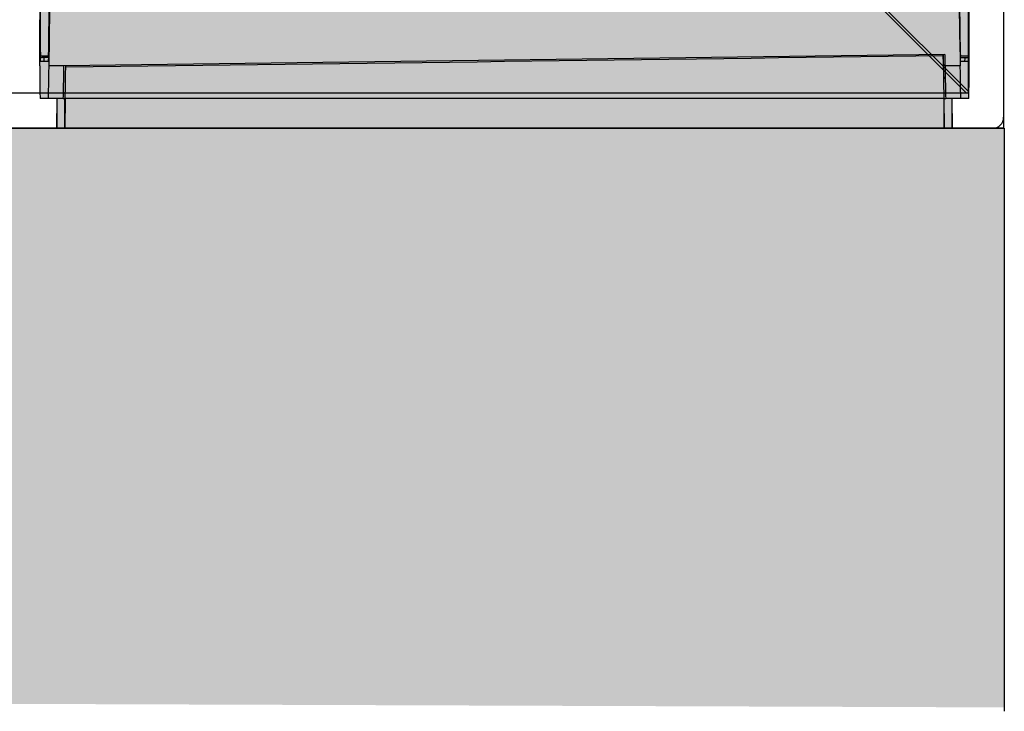
# Model space of a CAD drawing. Units: millimetres. Extents: x 0 to 115, y 0 to 58.
# Drawn here: x 25 to 26, y 21 to 21 of the extents above; entities that cross this region are included whole.
import ezdxf

# ---------------------------------------------------------------- set-up
doc = ezdxf.new("R2010")
doc.units = ezdxf.units.MM

msp = doc.modelspace()

# ---------------------------------------------------------------- hatches: boundary and pattern name
at = {"transparency": 33554687}
h = msp.add_hatch(color=251, dxfattribs=at)
h.dxf.hatch_style = 1
edge = h.paths.add_edge_path()
edge.add_line((25.68274, 22.102), (25.68208, 22.10254))
edge.add_line((25.68208, 22.10254), (25.68106, 22.10321))
edge.add_line((25.68106, 22.10321), (25.6801, 22.1037))
edge.add_line((25.6801, 22.1037), (25.67878, 22.10418))
edge.add_line((25.67878, 22.10418), (25.67776, 22.10442))
edge.add_line((25.67776, 22.10442), (25.67595, 22.10459))
edge.add_line((25.67595, 22.10459), (25.48993, 22.10459))
edge.add_line((25.48993, 22.10459), (25.4884, 22.10453))
edge.add_line((25.4884, 22.10453), (25.48661, 22.10419))
edge.add_line((25.48661, 22.10419), (25.48545, 22.10378))
edge.add_line((25.48545, 22.10378), (25.48429, 22.1032))
edge.add_line((25.48429, 22.1032), (25.48266, 22.102))
edge.add_line((25.48266, 22.102), (25.26972, 22.102))
edge.add_line((25.26972, 22.102), (25.26957, 22.09865))
edge.add_line((25.26957, 22.09865), (25.26936, 22.08771))
edge.add_line((25.26936, 22.08771), (25.26914, 22.0588))
edge.add_line((25.26914, 22.0588), (25.26526, 21.49679))
edge.add_line((25.26526, 21.49679), (25.26375, 21.18208))
edge.add_line((25.26375, 21.18208), (25.26374, 21.14204))
edge.add_line((25.26374, 21.14204), (25.27517, 21.14204))
edge.add_line((25.27517, 21.14204), (25.27517, 21.12162))
edge.add_line((25.27517, 21.12162), (25.89024, 21.12162))
edge.add_line((25.89024, 21.12162), (25.89012, 21.14203))
edge.add_line((25.89012, 21.14203), (25.90157, 21.1421))
edge.add_line((25.90157, 21.1421), (25.89972, 21.32076))
edge.add_line((25.89972, 21.32076), (25.89958, 21.54885))
edge.add_line((25.89958, 21.54885), (25.89803, 21.80714))
edge.add_line((25.89803, 21.80714), (25.89615, 22.07859))
edge.add_line((25.89615, 22.07859), (25.89567, 22.102))
edge.add_line((25.89567, 22.102), (25.89009, 22.102))
edge.add_spline(control_points=[(25.89009, 22.102), (25.88996, 22.102), (25.88989, 22.09392), (25.88989, 22.07956)], knot_values=[0, 0, 0, 0, 1, 1, 1, 1], degree=3, periodic=0)
edge.add_line((25.89007, 22.102), (25.68274, 22.102))
h.paths.add_polyline_path([(25.89466, 21.25404), (25.27074, 21.25404, -0.001311), (25.2703, 21.20279), (25.8951, 21.20279, -0.001398)], flags=16)
edge = h.paths.add_edge_path(flags=16)
edge.add_arc((32.31038, 22.03604), 6.42028, 180.055742, 180.13329, ccw=False)
edge.add_line((25.89011, 22.02979), (25.89011, 22.06152))
edge.add_spline(control_points=[(25.89011, 22.06152), (25.89011, 22.07109), (25.89016, 22.07647), (25.89024, 22.07647)], knot_values=[0, 0, 0, 0, 1, 1, 1, 1], degree=3, periodic=0)
edge.add_line((25.89024, 22.07647), (25.89584, 22.07647))
edge.add_spline(control_points=[(25.89584, 22.07647), (25.89592, 22.07647), (25.89603, 22.07109), (25.89615, 22.06152)], knot_values=[0, 0, 0, 0, 1, 1, 1, 1], degree=3, periodic=0)
edge.add_arc((25.56584, 22.05857), 0.33032, 0.75113, 2.4424)
edge.add_line((25.89586, 22.07265), (25.89026, 22.07265))
edge.add_arc((26.21327, 22.06296), 0.32315, 178.2826, 180.73597)
edge.add_line((25.89015, 22.05881), (25.89015, 22.02708))
edge.add_arc((31.41977, 22.00084), 5.52969, 179.72806, 179.79006)
edge.add_arc((32.31038, 22.03604), 6.42028, 180.13329, 180.377955)
edge.add_line((25.89024, 21.99368), (25.89023, 21.99368))
edge.add_line((25.89023, 21.99368), (25.89485, 21.25038))
edge.add_arc((32.37173, 21.28441), 6.47697, 180.301096, 180.486319)
edge.add_arc((30.80396, 21.2809), 4.90923, 180.60061, 180.7461)
edge.add_line((25.89515, 21.21697), (25.89553, 21.18525))
edge.add_arc((26.2297, 21.18534), 0.33417, 180.01586, 182.38879)
edge.add_arc((25.8946, 21.17133), 0.00122, -24.48633, 3.75226, ccw=False)
edge.add_spline(control_points=[(25.89585, 21.16758), (25.89576, 21.16758), (25.89565, 21.17297), (25.89553, 21.18254)], knot_values=[0, 0, 0, 0, 1, 1, 1, 1], degree=3, periodic=0)
edge.add_line((25.89553, 21.18254), (25.89515, 21.21427))
edge.add_arc((32.37173, 21.28441), 6.47697, 180.486319, 180.620496, ccw=False)
edge.add_arc((30.80396, 21.2809), 4.90923, 180.35623, 180.60061, ccw=False)
edge.add_line((25.89482, 21.25038), (25.89482, 21.25038))
edge.add_line((25.89482, 21.25038), (25.89485, 21.25038))
edge.add_line((25.89485, 21.25038), (25.89023, 21.99368))
edge.add_line((25.89023, 21.99368), (25.89009, 21.99368))
edge.add_line((25.89009, 21.99368), (25.89009, 21.99368))
edge.add_arc((31.41977, 22.00084), 5.52969, 179.79006, 180.0742, ccw=False)
h = msp.add_hatch(color=251, dxfattribs=at)
h.dxf.hatch_style = 1
h.paths.add_polyline_path([(25.47799, 22.04782), (25.45396, 22.04782), (25.45251, 22.04719, -0.216606), (25.42688, 22.04719), (25.42542, 22.04782), (25.27544, 22.04782, -0.001386), (25.2751, 21.99368), (25.47799, 21.99368)], flags=16)
h.paths.add_polyline_path([(25.88989, 22.04784), (25.77053, 22.04766, -0.279546), (25.75581, 22.0378, -0.033991), (25.71592, 22.03779, -0.28325), (25.70115, 22.04783), (25.68738, 22.04784), (25.68738, 21.99368), (25.89009, 21.99368, -0.001431)], flags=16)
edge = h.paths.add_edge_path(flags=16)
edge.add_spline(control_points=[(25.41307, 22.06369), (25.41307, 22.07011), (25.41772, 22.07609), (25.42539, 22.07955)], knot_values=[0, 0, 0, 0, 1, 1, 1, 1], degree=3, periodic=0)
edge.add_line((25.42541, 22.07955), (25.27544, 22.07955))
edge.add_spline(control_points=[(25.27544, 22.07955), (25.27544, 22.07955), (25.27544, 22.07955), (25.27544, 22.07955)], knot_values=[0, 0, 0, 0, 0.000198, 0.000198, 0.000198, 0.000198], degree=3, periodic=0)
edge.add_line((25.27544, 22.07955), (25.27544, 22.04782))
edge.add_line((25.27544, 22.04782), (25.42539, 22.04782))
edge.add_spline(control_points=[(25.42539, 22.04782), (25.41772, 22.05127), (25.41307, 22.05726), (25.41307, 22.06369)], knot_values=[0, 0, 0, 0, 1, 1, 1, 1], degree=3, periodic=0)
edge = h.paths.add_edge_path()
edge.add_spline(control_points=[(25.27525, 22.10198), (25.27537, 22.10198), (25.27544, 22.09391), (25.27544, 22.07955)], knot_values=[0.000198, 0.000198, 0.000198, 0.000198, 1, 1, 1, 1], degree=3, periodic=0)
edge.add_line((25.27524, 22.102), (25.26972, 22.102))
edge.add_line((25.26972, 22.102), (25.26957, 22.09865))
edge.add_line((25.26957, 22.09865), (25.26936, 22.08771))
edge.add_line((25.26936, 22.08771), (25.26914, 22.0588))
edge.add_line((25.26914, 22.0588), (25.26526, 21.49679))
edge.add_line((25.26526, 21.49679), (25.26375, 21.18208))
edge.add_line((25.26375, 21.18208), (25.26374, 21.14204))
edge.add_line((25.26374, 21.14204), (25.27517, 21.14204))
edge.add_line((25.27517, 21.14204), (25.27517, 21.12162))
edge.add_line((25.27517, 21.12162), (25.89024, 21.12162))
edge.add_line((25.89024, 21.12162), (25.89012, 21.14203))
edge.add_line((25.89012, 21.14203), (25.90157, 21.1421))
edge.add_line((25.90157, 21.1421), (25.89972, 21.32076))
edge.add_line((25.89972, 21.32076), (25.89958, 21.54885))
edge.add_line((25.89958, 21.54885), (25.89803, 21.80714))
edge.add_line((25.89803, 21.80714), (25.89615, 22.07859))
edge.add_line((25.89615, 22.07859), (25.89567, 22.102))
edge.add_line((25.89567, 22.102), (25.68274, 22.102))
edge.add_line((25.68274, 22.102), (25.68208, 22.10254))
edge.add_line((25.68208, 22.10254), (25.68106, 22.10321))
edge.add_line((25.68106, 22.10321), (25.6801, 22.1037))
edge.add_line((25.6801, 22.1037), (25.67878, 22.10418))
edge.add_line((25.67878, 22.10418), (25.67776, 22.10442))
edge.add_line((25.67776, 22.10442), (25.67595, 22.10459))
edge.add_line((25.67595, 22.10459), (25.48993, 22.10459))
edge.add_line((25.48993, 22.10459), (25.4884, 22.10453))
edge.add_line((25.4884, 22.10453), (25.48661, 22.10419))
edge.add_line((25.48661, 22.10419), (25.48545, 22.10378))
edge.add_line((25.48545, 22.10378), (25.48429, 22.1032))
edge.add_line((25.48429, 22.1032), (25.48266, 22.102))
edge.add_line((25.48266, 22.102), (25.47803, 22.102))
edge.add_line((25.47803, 22.102), (25.27527, 22.102))
h.paths.add_polyline_path([(25.42789, 22.07856, -0.197639), (25.45126, 22.07868), (25.45152, 22.07857, -0.083256), (25.4525, 22.08018, 0.202795), (25.42689, 22.08019, -0.086622)], flags=16)
h = msp.add_hatch(color=256, dxfattribs=at)
h.dxf.hatch_style = 1
h.paths.add_polyline_path([(25.92598, 20.72366), (21.88318, 20.7381), (21.88318, 21.12162), (25.92598, 21.12162)])

# ---------------------------------------------------------------- linework, layer by layer
at = {"linetype": 'Continuous', "lineweight": 25}
for p, q in [((25.92547, 27.68358), (25.92547, 21.1292)), ((21.89026, 21.12162), (25.91789, 21.12162))]:
    msp.add_line(p, q, dxfattribs=at)
at = {"color": 0}
for p, q in [((25.90122, 27.6669), (25.90122, 21.14586)), ((25.79319, 21.25267), (25.90001, 21.14586)), ((25.90122, 21.14707), (25.79464, 21.25366)), ((25.90122, 21.14586), (21.90693, 21.14586))]:
    msp.add_line(p, q, dxfattribs=at)
at = {"transparency": 33554687}
for p, q in [((25.26376, 21.18523), (25.26376, 21.21695)), ((25.26977, 21.18523), (25.27015, 21.21696)), ((25.89515, 21.21697), (25.89553, 21.18525)), ((25.90155, 21.18525), (25.90155, 21.21697)), ((25.26376, 21.21425), (25.26376, 21.18252)), ((25.2702, 21.21426), (25.26981, 21.18253)), ((25.89553, 21.18254), (25.89515, 21.21427)), ((25.90157, 21.21426), (25.90157, 21.18253)), ((25.26985, 21.16449), (25.2703, 21.20279)), ((25.8951, 21.20278), (25.89558, 21.16449)), ((25.26354, 21.16448), (25.26354, 21.1962)), ((25.90177, 21.16452), (25.90177, 21.19625)), ((25.26388, 21.17139), (25.26948, 21.17139)), ((25.26961, 21.17016), (25.26519, 21.17016)), ((25.88524, 21.17242), (25.28002, 21.16456)), ((25.88416, 21.16552), (25.88396, 21.1724)), ((25.88396, 21.1724), (25.88396, 21.1717)), ((25.88537, 21.16449), (25.88528, 21.17244)), ((25.90018, 21.17014), (25.89577, 21.17014)), ((25.89582, 21.17141), (25.90142, 21.17141)), ((25.26948, 21.16756), (25.26388, 21.16756)), ((25.28006, 21.16449), (25.26985, 21.16449)), ((25.28129, 21.16384), (25.28129, 21.16457)), ((25.8842, 21.16354), (25.88533, 21.16354)), ((25.89558, 21.16449), (25.88537, 21.16449)), ((25.90144, 21.16758), (25.89585, 21.16758)), ((25.88545, 21.15588), (25.88444, 21.15588)), ((25.26933, 21.14204), (25.26374, 21.14204)), ((25.27955, 21.14204), (25.26933, 21.14204)), ((25.27522, 21.14205), (25.27512, 21.12162)), ((25.27522, 21.12162), (25.27536, 21.14205)), ((25.27955, 21.14205), (25.2807, 21.14205)), ((25.28058, 21.12162), (25.2807, 21.14205)), ((25.28083, 21.14205), (25.28069, 21.12162)), ((25.88451, 21.14205), (25.28081, 21.14205)), ((25.88453, 21.14205), (25.88467, 21.12162)), ((25.88477, 21.12162), (25.88465, 21.14205)), ((25.88465, 21.14205), (25.8858, 21.14205)), ((25.89598, 21.1421), (25.88576, 21.1421)), ((25.89, 21.14205), (25.89014, 21.12162)), ((25.89024, 21.12162), (25.89012, 21.14205)), ((25.90157, 21.1421), (25.89598, 21.1421)), ((25.27512, 21.12162), (25.27522, 21.12162)), ((25.27522, 21.12162), (25.28058, 21.12162)), ((25.28069, 21.12162), (25.28058, 21.12162)), ((25.88465, 21.12162), (25.28067, 21.12162)), ((25.88467, 21.12162), (25.88477, 21.12162)), ((25.88476, 21.12162), (25.89013, 21.12162)), ((25.89014, 21.12162), (25.89024, 21.12162))]:
    msp.add_line(p, q, dxfattribs=at)
for p, q in [((21.88318, 21.12162), (25.92598, 21.12162)), ((25.92598, 21.12162), (25.92598, 20.72098))]:
    msp.add_line(p, q)
msp.add_lwpolyline([(21.88267, 27.69116), (25.92548, 27.69116), (25.92548, 21.1216), (21.88267, 21.1216)], close=True)
msp.add_lwpolyline([(21.88267, 27.69116), (25.92548, 27.69116), (25.92548, 21.1216), (21.88267, 21.1216)], close=True)
for centre, radius, start, end in [((34.9403, 21.18857), 9.67676, 179.63411, 179.954773), ((25.58425, 21.18208), 0.3205, 179.43685, 181.90256), ((24.93563, 21.18532), 0.33414, 357.61111, 359.98516), ((26.2297, 21.18534), 0.33417, 180.01586, 182.38879), ((25.58192, 21.18126), 0.31965, 358.23378, 0.71406), ((25.2652, 21.17144), 0.00128, 180.0704, 269.4979), ((25.27078, 21.17144), 0.00126, 180.03835, 203.60463), ((21.00146, 372.07045), 350.93271, 270.6987729, 270.7971764), ((25.8946, 21.17133), 0.00122, 340.23068, 3.75226), ((25.90018, 21.17144), 0.0013, 270.05458, 0.45682), ((26.07017, 21.16614), 0.18601, 180.18982, 183.16015)]:
    msp.add_arc(centre, radius, start, end, dxfattribs=at)
at = {"linetype": 'Continuous', "lineweight": 25}
msp.add_arc((25.91789, 21.1292), 0.00758, 270, 0, dxfattribs=at)
at = {"transparency": 33554687}
for points in [[(25.26376, 21.18252), (25.26376, 21.17294), (25.26381, 21.16756), (25.26389, 21.16756)], [(25.26949, 21.16758), (25.26957, 21.16758), (25.26968, 21.17296), (25.26981, 21.18253)], [(25.89553, 21.18254), (25.89565, 21.17297), (25.89576, 21.16758), (25.89585, 21.16758)], [(25.90144, 21.16758), (25.90152, 21.16758), (25.90157, 21.17297), (25.90157, 21.18254)], [(25.26633, 21.17012), (25.26635, 21.16843), (25.26638, 21.16757), (25.26641, 21.16757)], [(25.88397, 21.1717), (25.88417, 21.153), (25.88438, 21.14205), (25.88453, 21.14205)], [(25.89892, 21.16759), (25.89896, 21.16759), (25.89899, 21.16845), (25.89901, 21.17014)], [(25.26354, 21.16448), (25.26354, 21.15011), (25.26362, 21.14204), (25.26374, 21.14204)], [(25.26933, 21.14204), (25.26947, 21.14204), (25.26963, 21.15011), (25.26981, 21.16448)], [(25.27956, 21.14205), (25.27968, 21.14205), (25.27986, 21.15014), (25.28003, 21.16452)], [(25.28083, 21.14205), (25.28095, 21.14205), (25.28112, 21.14987), (25.28129, 21.16384)], [(25.88531, 21.16449), (25.88549, 21.15013), (25.88566, 21.14206), (25.88578, 21.14206)], [(25.8955, 21.16453), (25.89568, 21.15017), (25.89585, 21.1421), (25.89598, 21.1421)], [(25.90157, 21.1421), (25.9017, 21.1421), (25.90177, 21.15017), (25.90177, 21.16453)]]:
    msp.add_open_spline(points, degree=3, dxfattribs=at)

doc.saveas('drawing.dxf')
